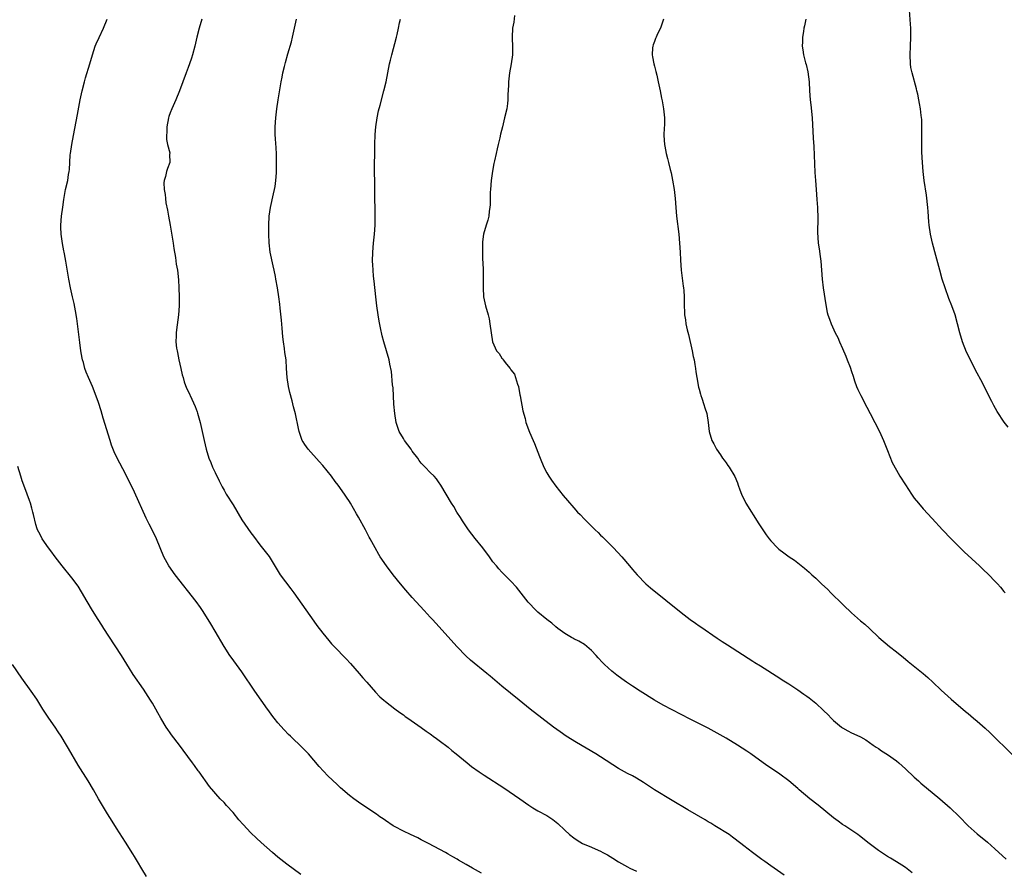
# Model space of a CAD drawing. Units: inches. Extents: x 2622000 to 2625000, y 1467000 to 1470000.
# Drawn here: x 2623753 to 2623973, y 1468089 to 1468279 of the extents above; entities that cross this region are included whole.
import ezdxf

# ---------------------------------------------------------------- set-up
doc = ezdxf.new("R2010")
doc.units = ezdxf.units.IN
doc.header["$MEASUREMENT"] = 0
doc.layers.add('LD26221467_10ft', color=93, linetype='Continuous')

msp = doc.modelspace()

# ---------------------------------------------------------------- linework, layer by layer
at = {"layer": 'LD26221467_10ft'}
for points, elevation in [([(2623973.93, 1468187.93), (2623973.07, 1468189.07), (2623971.46, 1468191.46), (2623970.77, 1468192.77), (2623970.31, 1468193.69), (2623969.41, 1468195.41), (2623968.19, 1468197.81), (2623966.68, 1468200.68), (2623966.04, 1468201.96), (2623965.33, 1468203.33), (2623965, 1468204.01), (2623964.66, 1468204.66), (2623963.73, 1468207), (2623963.14, 1468209), (2623962.65, 1468211), (2623962.09, 1468213), (2623961.38, 1468215), (2623960.69, 1468216.69), (2623959.86, 1468219), (2623959.25, 1468221), (2623958.67, 1468223), (2623957.78, 1468226.22), (2623957.04, 1468229.04), (2623956.58, 1468231), (2623956.29, 1468233), (2623956.26, 1468233.74), (2623956.07, 1468236.07), (2623956.02, 1468237), (2623955.69, 1468239.69), (2623955.22, 1468243), (2623954.99, 1468245.01), (2623954.81, 1468247), (2623954.68, 1468249.32), (2623954.67, 1468251), (2623954.71, 1468252.71), (2623954.7, 1468253.3), (2623954.7, 1468255), (2623954.64, 1468256.64), (2623954.53, 1468257.47), (2623954.37, 1468259), (2623954.19, 1468260.19), (2623954.04, 1468261), (2623953.76, 1468262.24), (2623953.59, 1468263), (2623953.45, 1468263.45), (2623952.49, 1468267), (2623952.24, 1468268.24), (2623952.13, 1468269), (2623952.04, 1468271), (2623952.15, 1468273), (2623952.24, 1468275), (2623952.2, 1468277), (2623952.16, 1468277.85), (2623951.93, 1468281)], 9990), ([(2623856.41, 1468088.41), (2623854.45, 1468089.55), (2623853, 1468090.35), (2623851.32, 1468091.32), (2623851, 1468091.52), (2623850.02, 1468092.02), (2623849, 1468092.67), (2623848.78, 1468092.78), (2623848.4, 1468093), (2623844.62, 1468095), (2623843, 1468095.83), (2623842.25, 1468096.25), (2623840.61, 1468097), (2623839, 1468097.78), (2623837, 1468098.82), (2623836.7, 1468099), (2623835, 1468100.13), (2623834.5, 1468100.5), (2623833.76, 1468101), (2623833, 1468101.55), (2623829.76, 1468103.76), (2623829, 1468104.27), (2623827.97, 1468105), (2623827, 1468105.75), (2623825, 1468107.47), (2623824.21, 1468108.21), (2623822.16, 1468110.16), (2623821.16, 1468111.16), (2623820.22, 1468112.22), (2623817.82, 1468115), (2623815.89, 1468117), (2623814.39, 1468118.39), (2623813.8, 1468119), (2623813.38, 1468119.38), (2623812.38, 1468120.38), (2623811, 1468121.98), (2623810.18, 1468123), (2623809.66, 1468123.66), (2623809, 1468124.61), (2623808.7, 1468125), (2623807.25, 1468127), (2623805.83, 1468129), (2623803, 1468133.31), (2623801.78, 1468135), (2623800.59, 1468136.59), (2623800.32, 1468137), (2623799, 1468139), (2623797, 1468142.4), (2623796.02, 1468144.02), (2623795.45, 1468145), (2623794.19, 1468147), (2623793.71, 1468147.71), (2623792.77, 1468149), (2623788.08, 1468155), (2623786.67, 1468157), (2623785.58, 1468159), (2623784.73, 1468161), (2623783.91, 1468163), (2623782.98, 1468165), (2623782.28, 1468166.28), (2623781.63, 1468167.63), (2623779, 1468173.46), (2623778.26, 1468175), (2623777.85, 1468175.85), (2623777, 1468177.55), (2623775.14, 1468181), (2623774.46, 1468182.46), (2623773.91, 1468183.91), (2623773.55, 1468185), (2623772.06, 1468189.94), (2623771.59, 1468191.59), (2623771, 1468193.41), (2623770.04, 1468196.04), (2623769.61, 1468197), (2623768.76, 1468199), (2623768.25, 1468200.25), (2623767.97, 1468201), (2623767.61, 1468202.39), (2623767.43, 1468203), (2623767.35, 1468203.35), (2623767.07, 1468205), (2623766.82, 1468206.82), (2623766.33, 1468211), (2623766.17, 1468212.17), (2623765.87, 1468213.87), (2623765.53, 1468215.53), (2623765.18, 1468217), (2623764.73, 1468219), (2623764.34, 1468221), (2623763.71, 1468225), (2623763.41, 1468226.59), (2623763.33, 1468227), (2623763.26, 1468227.26), (2623762.94, 1468228.94), (2623762.66, 1468231), (2623762.6, 1468232.6), (2623762.6, 1468233), (2623762.75, 1468235), (2623762.99, 1468237.01), (2623763.22, 1468238.78), (2623763.64, 1468241), (2623764.12, 1468243), (2623764.32, 1468244.32), (2623764.46, 1468245), (2623764.52, 1468245.48), (2623764.58, 1468247), (2623764.69, 1468248.69), (2623764.72, 1468249), (2623765, 1468251), (2623765.37, 1468253), (2623766.28, 1468257.72), (2623766.93, 1468261), (2623767.35, 1468263), (2623767.83, 1468265), (2623768.09, 1468265.91), (2623769.05, 1468269.05), (2623769.61, 1468271), (2623770.27, 1468273), (2623770.48, 1468273.52), (2623771.1, 1468274.9), (2623772.1, 1468277), (2623772.93, 1468279)], 9920), ([(2623794.06, 1468279), (2623793.44, 1468277), (2623792.92, 1468275), (2623792.45, 1468273), (2623791.94, 1468271), (2623791.74, 1468270.26), (2623791.29, 1468269), (2623791, 1468268.21), (2623790.51, 1468267), (2623789.77, 1468265), (2623789.05, 1468263), (2623788.23, 1468261), (2623787.33, 1468259), (2623787, 1468258.11), (2623786.71, 1468257.29), (2623786.62, 1468257), (2623786.21, 1468255), (2623786.21, 1468253.79), (2623786.12, 1468253), (2623786.15, 1468252.15), (2623786.4, 1468251), (2623786.87, 1468249.13), (2623786.87, 1468249), (2623786.86, 1468248.86), (2623786.88, 1468247), (2623786.36, 1468245.64), (2623786.14, 1468245), (2623785.9, 1468243.9), (2623785.61, 1468243), (2623785.55, 1468242.45), (2623785.63, 1468241), (2623785.85, 1468239.85), (2623785.9, 1468239), (2623786.03, 1468237.97), (2623786.36, 1468236.36), (2623786.6, 1468235), (2623786.98, 1468233), (2623787.61, 1468229), (2623787.78, 1468227.78), (2623788.18, 1468225.82), (2623788.34, 1468224.34), (2623788.58, 1468223), (2623788.82, 1468220.82), (2623788.92, 1468219), (2623788.98, 1468217), (2623788.96, 1468215), (2623788.82, 1468213), (2623788.36, 1468209.64), (2623788.31, 1468209), (2623788.33, 1468208.33), (2623788.27, 1468207), (2623788.42, 1468205.58), (2623788.51, 1468205), (2623788.6, 1468204.6), (2623788.9, 1468203), (2623789.37, 1468201), (2623789.65, 1468199.65), (2623789.85, 1468199), (2623790.07, 1468198.07), (2623790.65, 1468196.65), (2623791, 1468195.96), (2623791.79, 1468194.21), (2623792.57, 1468192.57), (2623793, 1468191.33), (2623793.08, 1468191.08), (2623793.64, 1468189), (2623794.11, 1468187), (2623794.53, 1468185), (2623794.98, 1468183), (2623795.62, 1468181), (2623796.04, 1468180.04), (2623796.45, 1468179), (2623797, 1468177.82), (2623797.93, 1468175.93), (2623798.61, 1468174.61), (2623799, 1468173.87), (2623799.5, 1468173), (2623801, 1468170.57), (2623803, 1468167.27), (2623805, 1468164.39), (2623805.6, 1468163.6), (2623807, 1468161.7), (2623808.19, 1468160.19), (2623809.04, 1468159.04), (2623811.54, 1468155), (2623813.89, 1468151.89), (2623814.54, 1468151), (2623819, 1468144.61), (2623819.68, 1468143.68), (2623821, 1468141.94), (2623822.35, 1468140.35), (2623823, 1468139.62), (2623823.58, 1468139), (2623826.25, 1468136.25), (2623827.21, 1468135.21), (2623829.14, 1468133), (2623829.99, 1468131.99), (2623830.87, 1468131), (2623832.8, 1468128.8), (2623833.78, 1468127.78), (2623834.66, 1468127), (2623835, 1468126.71), (2623837.09, 1468125.09), (2623838.24, 1468124.24), (2623839, 1468123.71), (2623839.4, 1468123.4), (2623839.99, 1468123), (2623843, 1468120.89), (2623844.08, 1468120.08), (2623845, 1468119.49), (2623845.27, 1468119.27), (2623845.67, 1468119), (2623846.43, 1468118.43), (2623847, 1468118.04), (2623849, 1468116.49), (2623849.8, 1468115.8), (2623850.81, 1468115), (2623853.23, 1468113), (2623854.24, 1468112.24), (2623855.93, 1468111), (2623857, 1468110.29), (2623861.44, 1468107.44), (2623865, 1468105), (2623867, 1468103.59), (2623867.91, 1468103), (2623869, 1468102.35), (2623871, 1468101.25), (2623872.38, 1468100.38), (2623873.49, 1468099.49), (2623875, 1468098.01), (2623876.1, 1468097), (2623877, 1468096.27), (2623877.79, 1468095.79), (2623879, 1468095.01), (2623881, 1468094.19), (2623882.48, 1468093.52), (2623883, 1468093.3), (2623883.54, 1468093), (2623884.51, 1468092.51), (2623885.76, 1468091.76), (2623887, 1468090.92), (2623889, 1468089.78), (2623889.54, 1468089.54), (2623891, 1468088.82)], 9930), ([(2623923.96, 1468087.96), (2623921, 1468090.05), (2623919.62, 1468091), (2623919, 1468091.48), (2623916.87, 1468093), (2623915, 1468094.47), (2623914.28, 1468095), (2623912.45, 1468096.45), (2623911.68, 1468097), (2623908.52, 1468099), (2623907.58, 1468099.58), (2623907, 1468099.89), (2623906.32, 1468100.32), (2623902.5, 1468102.5), (2623899, 1468104.61), (2623895, 1468106.99), (2623892.61, 1468108.61), (2623891, 1468109.62), (2623890.11, 1468110.11), (2623889, 1468110.67), (2623887, 1468111.75), (2623883, 1468114.33), (2623881.93, 1468115), (2623877.6, 1468117.6), (2623875.36, 1468119), (2623873.96, 1468119.96), (2623872.53, 1468121), (2623869.87, 1468123), (2623867.29, 1468125), (2623864.81, 1468127), (2623861, 1468130.12), (2623858.39, 1468132.39), (2623857.66, 1468133), (2623853.97, 1468135.97), (2623852.93, 1468136.93), (2623851, 1468138.95), (2623846.22, 1468144.22), (2623845.47, 1468145), (2623845, 1468145.52), (2623843.62, 1468147), (2623841, 1468149.93), (2623839.56, 1468151.56), (2623838.34, 1468153), (2623836.75, 1468155), (2623835.22, 1468157), (2623833.85, 1468159), (2623833.53, 1468159.53), (2623832.68, 1468161), (2623831.61, 1468163), (2623831.38, 1468163.38), (2623830.56, 1468165), (2623829, 1468167.87), (2623828.58, 1468168.58), (2623827.23, 1468171), (2623827, 1468171.36), (2623826.33, 1468172.33), (2623825.9, 1468173), (2623824.45, 1468175), (2623823.82, 1468175.82), (2623822.94, 1468177), (2623821, 1468179.38), (2623820.25, 1468180.25), (2623817.74, 1468183), (2623817, 1468184.05), (2623816.63, 1468184.63), (2623816.41, 1468185), (2623815.74, 1468187), (2623815.64, 1468187.64), (2623814.9, 1468190.9), (2623814.47, 1468192.47), (2623814.19, 1468193.81), (2623813.68, 1468195.68), (2623813.41, 1468197), (2623813.08, 1468199), (2623812.93, 1468201.07), (2623812.82, 1468203), (2623812.59, 1468204.59), (2623812.5, 1468205.5), (2623812.25, 1468207), (2623812.12, 1468208.12), (2623811.95, 1468210.05), (2623811.85, 1468211.85), (2623811.51, 1468214.49), (2623811.42, 1468215.42), (2623811.21, 1468217), (2623810.94, 1468219), (2623810.57, 1468221), (2623810.47, 1468221.53), (2623810.14, 1468223), (2623809.92, 1468223.92), (2623809.31, 1468227), (2623809.08, 1468229.08), (2623809.01, 1468231.01), (2623809, 1468233), (2623809.08, 1468235), (2623809.35, 1468237), (2623810.01, 1468240.01), (2623810.26, 1468241), (2623810.38, 1468241.62), (2623810.57, 1468243), (2623810.67, 1468244.67), (2623810.7, 1468245), (2623810.71, 1468247), (2623810.67, 1468248.67), (2623810.59, 1468250.59), (2623810.53, 1468251), (2623810.49, 1468252.49), (2623810.41, 1468253), (2623810.38, 1468253.62), (2623810.4, 1468255), (2623810.54, 1468257), (2623810.77, 1468259), (2623811.08, 1468261), (2623811.76, 1468265), (2623811.97, 1468266.03), (2623812.14, 1468267), (2623812.47, 1468268.47), (2623812.61, 1468269), (2623812.7, 1468269.3), (2623813.24, 1468271.24), (2623814.04, 1468273.96), (2623814.29, 1468275), (2623814.75, 1468277), (2623815.15, 1468279)], 9940), ([(2623952.49, 1468088.49), (2623951, 1468089.63), (2623950.2, 1468090.2), (2623949, 1468090.9), (2623947.72, 1468091.72), (2623947, 1468092.13), (2623945.68, 1468093), (2623945, 1468093.47), (2623942.89, 1468095), (2623940.75, 1468096.75), (2623940.42, 1468097), (2623937.49, 1468099), (2623937, 1468099.3), (2623936.02, 1468100.02), (2623935, 1468100.78), (2623931.56, 1468103.56), (2623929.72, 1468105), (2623927.31, 1468107), (2623927, 1468107.3), (2623925.01, 1468109.01), (2623923, 1468110.47), (2623922.25, 1468111), (2623920.29, 1468112.29), (2623919.3, 1468113), (2623916.56, 1468115), (2623915.64, 1468115.64), (2623913.53, 1468117), (2623911, 1468118.52), (2623909, 1468119.67), (2623907, 1468120.74), (2623903, 1468122.75), (2623897, 1468125.89), (2623895, 1468127.02), (2623891.84, 1468129), (2623890.11, 1468130.11), (2623888.81, 1468131), (2623887.75, 1468131.75), (2623886.61, 1468132.61), (2623885.5, 1468133.5), (2623883.87, 1468135), (2623883.44, 1468135.44), (2623882.49, 1468136.49), (2623881.99, 1468137), (2623881, 1468138.1), (2623879.4, 1468139.4), (2623878.18, 1468140.18), (2623877, 1468140.72), (2623876.83, 1468140.83), (2623876.51, 1468141), (2623875, 1468141.88), (2623873.45, 1468143), (2623873, 1468143.36), (2623872.16, 1468144.16), (2623871, 1468145.01), (2623869, 1468146.62), (2623868.61, 1468147), (2623866.85, 1468148.85), (2623864.21, 1468152.21), (2623863, 1468153.59), (2623861, 1468155.61), (2623860.33, 1468156.33), (2623859.76, 1468157), (2623859, 1468157.92), (2623858.21, 1468159), (2623856.71, 1468161), (2623855, 1468163.12), (2623853.53, 1468165), (2623852.17, 1468167), (2623851.75, 1468167.75), (2623850.96, 1468169), (2623850.23, 1468170.23), (2623849.72, 1468171), (2623847.38, 1468175), (2623847.23, 1468175.23), (2623847, 1468175.52), (2623846.38, 1468176.38), (2623845.84, 1468177), (2623845, 1468177.82), (2623843.88, 1468179), (2623843.44, 1468179.44), (2623843, 1468179.92), (2623842.52, 1468180.52), (2623842.2, 1468181), (2623841, 1468182.58), (2623840.71, 1468183), (2623839.97, 1468183.97), (2623839.23, 1468185), (2623839, 1468185.38), (2623838.08, 1468187), (2623837.41, 1468189), (2623837.07, 1468191), (2623836.9, 1468193.1), (2623836.7, 1468196.7), (2623836.6, 1468197.4), (2623836.35, 1468200.35), (2623835.99, 1468202.01), (2623835.82, 1468203), (2623834.62, 1468207), (2623834.3, 1468208.3), (2623833.92, 1468210.08), (2623833.59, 1468211.59), (2623833.35, 1468213), (2623833.09, 1468215), (2623832.89, 1468217), (2623832.49, 1468220.49), (2623832.34, 1468221.66), (2623832.23, 1468223), (2623832.19, 1468224.19), (2623832.14, 1468225), (2623832.19, 1468227), (2623832.37, 1468229), (2623832.58, 1468231), (2623832.7, 1468233), (2623832.72, 1468235), (2623832.63, 1468240.63), (2623832.64, 1468241.36), (2623832.6, 1468243), (2623832.59, 1468244.59), (2623832.67, 1468251), (2623832.74, 1468253.26), (2623832.86, 1468255), (2623833.13, 1468257), (2623833.46, 1468258.54), (2623833.83, 1468259.83), (2623834.68, 1468263), (2623835.13, 1468265), (2623835.92, 1468269), (2623836.12, 1468269.88), (2623836.41, 1468271), (2623837.48, 1468275), (2623837.61, 1468275.61), (2623837.95, 1468277), (2623838.16, 1468278.16), (2623838.36, 1468279)], 9950), ([(2623863.83, 1468279.83), (2623863.64, 1468278.36), (2623863.38, 1468277), (2623863.3, 1468275), (2623863.3, 1468274.7), (2623863.38, 1468273), (2623863.32, 1468271), (2623863.05, 1468269), (2623862.71, 1468267), (2623862.48, 1468265), (2623862.44, 1468264.44), (2623862.4, 1468263), (2623862.34, 1468262.34), (2623862.32, 1468261), (2623862.2, 1468260.2), (2623862.06, 1468259), (2623861.6, 1468257), (2623861.09, 1468255), (2623860.69, 1468253.31), (2623860.52, 1468252.52), (2623860.16, 1468251), (2623859.91, 1468250.09), (2623859.7, 1468249), (2623859.36, 1468247.36), (2623859.2, 1468246.8), (2623858.92, 1468245.08), (2623858.61, 1468243), (2623858.42, 1468241), (2623858.38, 1468240.38), (2623858.37, 1468239), (2623858.39, 1468237.61), (2623858.33, 1468237), (2623858.14, 1468236.14), (2623858.04, 1468235), (2623857.87, 1468234.13), (2623857.44, 1468233), (2623856.87, 1468231), (2623856.67, 1468229.33), (2623856.67, 1468229), (2623856.69, 1468228.69), (2623856.65, 1468227), (2623856.67, 1468225.33), (2623856.71, 1468224.71), (2623856.78, 1468223), (2623856.81, 1468221), (2623856.77, 1468219), (2623856.88, 1468217), (2623857.3, 1468215), (2623857.89, 1468213), (2623858.11, 1468212.11), (2623858.33, 1468211), (2623858.57, 1468209), (2623858.88, 1468207), (2623859.75, 1468205), (2623860.35, 1468204.35), (2623861, 1468203.35), (2623861.16, 1468203.16), (2623861.25, 1468203), (2623862.01, 1468201.99), (2623862.82, 1468201), (2623862.91, 1468200.91), (2623863, 1468200.73), (2623863.77, 1468199.77), (2623864.04, 1468199), (2623864.5, 1468197.5), (2623864.71, 1468197), (2623865, 1468195.15), (2623865.05, 1468194.95), (2623865.62, 1468191.62), (2623866.14, 1468189.86), (2623866.36, 1468189), (2623867.14, 1468186.86), (2623867.93, 1468185), (2623868.27, 1468184.27), (2623869.39, 1468181.39), (2623869.52, 1468181), (2623870.35, 1468179), (2623871, 1468177.78), (2623871.44, 1468177), (2623872.08, 1468176.08), (2623873, 1468174.8), (2623874.68, 1468172.68), (2623875.59, 1468171.59), (2623877, 1468169.96), (2623877.87, 1468169), (2623878.42, 1468168.42), (2623879.41, 1468167.41), (2623879.78, 1468167), (2623881, 1468165.84), (2623881.8, 1468165), (2623882.43, 1468164.43), (2623883, 1468163.85), (2623883.44, 1468163.44), (2623883.86, 1468163), (2623885.88, 1468161), (2623887.73, 1468159), (2623889.42, 1468157), (2623890.16, 1468156.16), (2623891.13, 1468155), (2623893.08, 1468153), (2623894.11, 1468152.11), (2623901, 1468146.55), (2623903, 1468145.01), (2623904.2, 1468144.2), (2623905, 1468143.6), (2623905.37, 1468143.37), (2623909, 1468140.87), (2623910.15, 1468140.14), (2623911.33, 1468139.33), (2623917, 1468135.75), (2623917.45, 1468135.45), (2623918.69, 1468134.69), (2623923, 1468131.91), (2623923.54, 1468131.54), (2623925, 1468130.62), (2623927, 1468129.3), (2623928.37, 1468128.37), (2623929, 1468127.91), (2623929.52, 1468127.52), (2623931, 1468126.32), (2623932.74, 1468124.74), (2623933.77, 1468123.77), (2623934.48, 1468123), (2623935, 1468122.49), (2623936.74, 1468121), (2623937, 1468120.8), (2623938.19, 1468120.19), (2623939, 1468119.72), (2623939.52, 1468119.52), (2623941, 1468118.81), (2623942.15, 1468118.15), (2623943, 1468117.6), (2623943.82, 1468117), (2623944.52, 1468116.52), (2623945, 1468116.22), (2623945.71, 1468115.71), (2623947, 1468114.9), (2623949, 1468113.45), (2623949.54, 1468113), (2623951, 1468111.69), (2623953, 1468109.82), (2623953.9, 1468109), (2623954.49, 1468108.49), (2623958.66, 1468105), (2623961.01, 1468103.01), (2623963, 1468101.08), (2623965, 1468098.94), (2623967, 1468097.16), (2623969.3, 1468095.3), (2623971, 1468093.82), (2623973.5, 1468091.5)], 9960), ([(2623897.06, 1468279), (2623896.55, 1468277.45), (2623896.38, 1468277), (2623895.73, 1468275.73), (2623895.38, 1468275), (2623895.29, 1468274.71), (2623895, 1468274.01), (2623894.75, 1468273.25), (2623894.65, 1468273), (2623894.6, 1468272.6), (2623894.54, 1468271), (2623894.59, 1468270.59), (2623894.89, 1468269), (2623895, 1468268.52), (2623895.3, 1468267.3), (2623895.53, 1468266.47), (2623895.88, 1468265), (2623896.32, 1468263), (2623896.61, 1468261.39), (2623896.75, 1468260.75), (2623897.02, 1468259), (2623897.24, 1468257), (2623897.23, 1468255.23), (2623897.18, 1468254.82), (2623897.11, 1468253), (2623897.24, 1468251), (2623897.32, 1468250.68), (2623897.66, 1468249), (2623897.93, 1468247.93), (2623898.19, 1468247), (2623898.55, 1468245.45), (2623898.73, 1468244.73), (2623899.05, 1468243.05), (2623899.39, 1468241), (2623899.64, 1468239), (2623899.79, 1468237), (2623899.95, 1468235), (2623900.46, 1468231), (2623900.64, 1468229), (2623900.74, 1468227), (2623900.81, 1468225.19), (2623900.99, 1468223), (2623901.44, 1468219.44), (2623901.52, 1468219), (2623901.57, 1468218.43), (2623901.65, 1468217), (2623901.66, 1468215.66), (2623901.76, 1468213), (2623901.93, 1468211.93), (2623902.04, 1468211), (2623902.32, 1468209.68), (2623902.6, 1468208.6), (2623903.45, 1468205), (2623903.69, 1468203.69), (2623903.85, 1468203), (2623904.05, 1468201.95), (2623904.19, 1468201), (2623904.27, 1468200.27), (2623904.48, 1468199), (2623904.88, 1468196.88), (2623905, 1468196.44), (2623905.29, 1468195.29), (2623905.38, 1468195), (2623905.6, 1468194.4), (2623906.06, 1468193), (2623906.27, 1468192.27), (2623906.7, 1468191), (2623907.01, 1468189), (2623907.22, 1468187), (2623907.8, 1468185), (2623908.24, 1468184.24), (2623908.84, 1468183), (2623909.74, 1468181.74), (2623910.21, 1468181), (2623910.56, 1468180.56), (2623911, 1468179.95), (2623911.42, 1468179.42), (2623911.7, 1468179), (2623912.96, 1468176.96), (2623913.55, 1468175.55), (2623913.71, 1468175), (2623914.08, 1468173.92), (2623914.44, 1468173), (2623915.44, 1468171), (2623918.33, 1468166.33), (2623919.19, 1468165), (2623919.94, 1468163.94), (2623920.62, 1468163), (2623921, 1468162.56), (2623922.45, 1468161), (2623922.74, 1468160.74), (2623923.88, 1468159.88), (2623925.1, 1468159), (2623926.24, 1468158.24), (2623927, 1468157.68), (2623928.48, 1468156.48), (2623929.56, 1468155.56), (2623930.14, 1468155), (2623931, 1468154.24), (2623932.29, 1468153), (2623933.7, 1468151.7), (2623934.37, 1468151), (2623935, 1468150.4), (2623936.41, 1468149), (2623937.73, 1468147.73), (2623938.45, 1468147), (2623939, 1468146.48), (2623941, 1468144.7), (2623941.94, 1468143.94), (2623942.99, 1468142.99), (2623945.09, 1468141), (2623947.44, 1468139), (2623949, 1468137.79), (2623950.55, 1468136.55), (2623951, 1468136.14), (2623951.66, 1468135.66), (2623954.97, 1468132.97), (2623956.04, 1468132.04), (2623957.1, 1468131), (2623959, 1468129.25), (2623961.24, 1468127.24), (2623964.45, 1468124.45), (2623965, 1468124.01), (2623966.2, 1468123), (2623967, 1468122.36), (2623968.79, 1468120.79), (2623969.82, 1468119.82), (2623975, 1468114.73)], 9970), ([(2623928.76, 1468279), (2623928.51, 1468277.49), (2623928.38, 1468277), (2623928.24, 1468276.24), (2623928.06, 1468275), (2623928.04, 1468273.96), (2623928, 1468273), (2623928.15, 1468272.15), (2623928.3, 1468271), (2623928.75, 1468269.25), (2623928.88, 1468268.88), (2623929.24, 1468267.24), (2623929.51, 1468265), (2623929.63, 1468263), (2623929.78, 1468261), (2623929.91, 1468259.91), (2623930.18, 1468257), (2623930.42, 1468252.42), (2623930.56, 1468250.56), (2623930.68, 1468248.68), (2623930.8, 1468244.8), (2623930.93, 1468243), (2623931.11, 1468241), (2623931.27, 1468238.73), (2623931.38, 1468237), (2623931.47, 1468234.53), (2623931.43, 1468231.43), (2623931.57, 1468229), (2623931.77, 1468227.77), (2623931.96, 1468226.04), (2623932.13, 1468225), (2623932.31, 1468223), (2623932.44, 1468221), (2623932.65, 1468219), (2623933.24, 1468215.24), (2623933.56, 1468213.56), (2623933.69, 1468213), (2623934.07, 1468212.07), (2623934.45, 1468211), (2623935.37, 1468209), (2623935.93, 1468207.93), (2623936.29, 1468207), (2623937, 1468205.49), (2623937.75, 1468203.75), (2623938.05, 1468203), (2623938.67, 1468201.33), (2623939, 1468200.35), (2623939.32, 1468199.32), (2623939.69, 1468198.31), (2623940.13, 1468197), (2623940.38, 1468196.38), (2623941.03, 1468195), (2623942.4, 1468192.4), (2623943.17, 1468191), (2623944.22, 1468189), (2623945.21, 1468187), (2623946.09, 1468185), (2623947, 1468182.7), (2623948.07, 1468180.07), (2623949, 1468178.31), (2623949.78, 1468177), (2623951, 1468175.08), (2623952.38, 1468173), (2623953, 1468172.12), (2623953.9, 1468171), (2623955, 1468169.73), (2623957, 1468167.57), (2623959.27, 1468165), (2623961.19, 1468163), (2623963.25, 1468161), (2623964.15, 1468160.15), (2623967.54, 1468157), (2623968.27, 1468156.27), (2623969.59, 1468155), (2623971, 1468153.6), (2623971.54, 1468153), (2623972.2, 1468152.2), (2623973, 1468151.3), (2623973.24, 1468151)], 9980), ([(2623816.1, 1468088.1), (2623813, 1468090.42), (2623811, 1468092), (2623809.82, 1468093), (2623807.26, 1468095.26), (2623806.22, 1468096.22), (2623805, 1468097.39), (2623803.26, 1468099.26), (2623802.33, 1468100.33), (2623801, 1468101.92), (2623799.53, 1468103.53), (2623799, 1468104.15), (2623798.16, 1468105), (2623795.72, 1468107.72), (2623793.45, 1468111), (2623793.25, 1468111.25), (2623792.4, 1468112.4), (2623791.99, 1468113), (2623789.86, 1468115.86), (2623789.03, 1468117), (2623787.29, 1468119.29), (2623787, 1468119.71), (2623786.45, 1468120.45), (2623786.1, 1468121), (2623784.9, 1468123), (2623784.2, 1468124.2), (2623783.77, 1468125), (2623783, 1468126.34), (2623782.6, 1468127), (2623781, 1468129.43), (2623778.74, 1468132.74), (2623777.91, 1468134.09), (2623776.09, 1468137), (2623773.31, 1468141.31), (2623772.19, 1468143), (2623771.73, 1468143.73), (2623770.89, 1468145), (2623769.62, 1468147), (2623768.43, 1468149), (2623767.2, 1468151.2), (2623766.42, 1468152.42), (2623765, 1468154.33), (2623762.87, 1468157), (2623761.31, 1468159), (2623760.35, 1468160.35), (2623759.81, 1468161), (2623758.43, 1468163), (2623757.95, 1468163.95), (2623757.37, 1468165), (2623757.27, 1468165.27), (2623757, 1468166.2), (2623756.46, 1468168.46), (2623756.37, 1468169), (2623756.14, 1468169.86), (2623755.8, 1468171), (2623755.58, 1468171.58), (2623755.08, 1468173), (2623754.33, 1468175), (2623753.99, 1468175.99), (2623753.65, 1468177), (2623753, 1468179.17)], 9910), ([(2623781.66, 1468087.66), (2623780.62, 1468089.38), (2623779.69, 1468091), (2623779, 1468092.11), (2623778.68, 1468092.68), (2623777, 1468095.29), (2623776.36, 1468096.36), (2623775, 1468098.45), (2623774.04, 1468100.04), (2623773, 1468101.66), (2623771, 1468105), (2623769.89, 1468107), (2623768.7, 1468109), (2623766.48, 1468112.48), (2623764.26, 1468116.26), (2623763.85, 1468117), (2623762.64, 1468119), (2623761.97, 1468119.97), (2623761.29, 1468121), (2623759.88, 1468123), (2623758.57, 1468125), (2623757.21, 1468127.21), (2623755.97, 1468129), (2623753.9, 1468131.9), (2623751.82, 1468135)], 9900)]:
    msp.add_lwpolyline(points, dxfattribs=dict(at, elevation=elevation))

doc.saveas('drawing.dxf')
